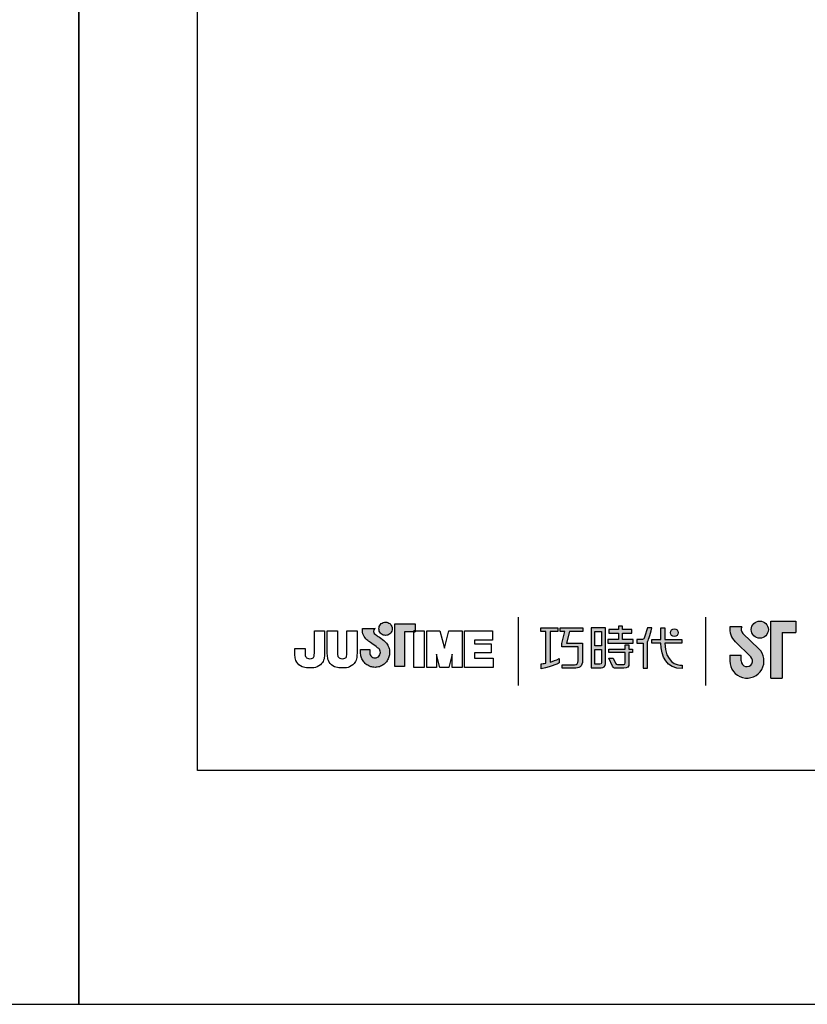
# Model space of a CAD drawing. Units: millimetres. Extents: x 0 to 771, y 12 to 889.
# Drawn here: x 206 to 260, y 592 to 661 of the extents above; entities that cross this region are included whole.
import ezdxf

# ---------------------------------------------------------------- set-up
doc = ezdxf.new("R2010")
doc.units = ezdxf.units.MM
doc.layers.add('A5', color=136, linetype='Continuous')
doc.layers.add('圖紙邊界', color=1, linetype='Continuous', plot=False)

msp = doc.modelspace()

# ---------------------------------------------------------------- hatches: boundary and pattern name
h = msp.add_hatch(color=256)
h.paths.add_polyline_path([(230.861, 617.793), (230.77, 617.864), (230.671, 617.937), (230.574, 618.007), (230.484, 618.069), (230.411, 618.12), (230.362, 618.153), (230.343, 618.165), (230.292, 618.198), (230.195, 618.284), (230.141, 618.409), (230.171, 618.535), (230.23, 618.607), (230.261, 618.63), (229.378, 618.63), (229.378, 618.5), (229.388, 618.372), (229.416, 618.255), (229.457, 618.148), (229.508, 618.054), (229.566, 617.97), (229.628, 617.898), (229.689, 617.837), (229.746, 617.787), (229.797, 617.748), (229.838, 617.72), (229.865, 617.703), (229.874, 617.698), (229.895, 617.683), (229.951, 617.644), (230.033, 617.586), (230.132, 617.515), (230.238, 617.438), (230.343, 617.36), (230.438, 617.287), (230.513, 617.225), (230.559, 617.181), (230.597, 617.114), (230.62, 617.039), (230.628, 616.959), (230.619, 616.872), (230.591, 616.791), (230.547, 616.721), (230.49, 616.662), (230.421, 616.617), (230.344, 616.588), (230.259, 616.578), (230.174, 616.588), (230.098, 616.615), (230.03, 616.658), (229.973, 616.716), (229.93, 616.787), (229.901, 616.868), (229.889, 616.959), (229.894, 617.021), (229.901, 617.113), (229.905, 617.161), (229.239, 617.161), (229.248, 616.959), (229.251, 616.878), (229.26, 616.798), (229.275, 616.721), (229.295, 616.645), (229.321, 616.572), (229.351, 616.502), (229.386, 616.434), (229.426, 616.37), (229.471, 616.309), (229.519, 616.251), (229.571, 616.197), (229.627, 616.148), (229.687, 616.102), (229.749, 616.061), (229.815, 616.025), (229.883, 615.994), (229.954, 615.967), (230.028, 615.947), (230.103, 615.932), (230.18, 615.922), (230.259, 615.919), (230.338, 615.922), (230.415, 615.932), (230.49, 615.947), (230.563, 615.967), (230.634, 615.994), (230.703, 616.025), (230.768, 616.061), (230.831, 616.102), (230.89, 616.148), (230.946, 616.197), (230.998, 616.251), (231.046, 616.309), (231.09, 616.37), (231.13, 616.434), (231.165, 616.502), (231.196, 616.572), (231.221, 616.645), (231.241, 616.721), (231.256, 616.798), (231.265, 616.878), (231.268, 616.959), (231.264, 617.05), (231.253, 617.139), (231.234, 617.225), (231.209, 617.309), (231.178, 617.389), (231.14, 617.466), (231.096, 617.539), (231.047, 617.608), (230.993, 617.672), (230.938, 617.727)])
h.paths.add_polyline_path([(231.389, 618.368), (231.423, 618.441), (231.445, 618.519), (231.452, 618.602), (231.445, 618.686), (231.423, 618.764), (231.389, 618.836), (231.343, 618.901), (231.287, 618.957), (231.223, 619.002), (231.15, 619.037), (231.072, 619.058), (230.989, 619.066), (230.905, 619.058), (230.827, 619.037), (230.755, 619.002), (230.69, 618.957), (230.634, 618.901), (230.589, 618.836), (230.554, 618.764), (230.533, 618.686), (230.525, 618.602), (230.533, 618.519), (230.554, 618.441), (230.589, 618.368), (230.634, 618.304), (230.69, 618.248), (230.755, 618.202), (230.827, 618.168), (230.905, 618.146), (230.989, 618.139), (231.072, 618.146), (231.15, 618.168), (231.223, 618.202), (231.287, 618.248), (231.343, 618.304)])
h.paths.add_polyline_path([(232.309, 618.38), (232.953, 618.38), (232.953, 618.451), (233.044, 618.451), (233.044, 618.94), (231.64, 618.94), (231.64, 615.971), (232.309, 615.971)])
at = {"ltscale": 10}
h = msp.add_hatch(color=256, dxfattribs=at)
edge = h.paths.add_edge_path(flags=17)
edge.add_arc((251.051, 618.328), 0.269, 0, 360)
edge = h.paths.add_edge_path()
edge.add_spline(control_points=[(244.7, 618.659), (244.7, 618.659), (244.7, 618.414), (244.7, 618.414)], knot_values=[16, 16, 16, 16, 17, 17, 17, 17], degree=3, periodic=0)
edge.add_spline(control_points=[(244.7, 618.414), (244.7, 618.414), (243.778, 618.414), (243.778, 618.414)], knot_values=[0, 0, 0, 0, 1, 1, 1, 1], degree=3, periodic=0)
edge.add_spline(control_points=[(243.778, 618.414), (243.778, 618.414), (243.556, 617.603), (243.556, 617.603)], knot_values=[1, 1, 1, 1, 2, 2, 2, 2], degree=3, periodic=0)
edge.add_spline(control_points=[(243.556, 617.603), (243.556, 617.603), (244.674, 617.603), (244.674, 617.603)], knot_values=[2, 2, 2, 2, 3, 3, 3, 3], degree=3, periodic=0)
edge.add_spline(control_points=[(244.674, 617.603), (244.674, 617.603), (244.674, 616.399), (244.674, 616.399)], knot_values=[3, 3, 3, 3, 4, 4, 4, 4], degree=3, periodic=0)
edge.add_spline(control_points=[(244.674, 616.399), (244.674, 615.962), (244.425, 615.858), (244.087, 615.858)], knot_values=[4, 4, 4, 4, 5, 5, 5, 5], degree=3, periodic=0)
edge.add_spline(control_points=[(244.087, 615.858), (244.087, 615.858), (243.265, 615.859), (243.265, 615.859)], knot_values=[5, 5, 5, 5, 6, 6, 6, 6], degree=3, periodic=0)
edge.add_spline(control_points=[(243.265, 615.859), (243.265, 615.859), (243.265, 616.106), (243.265, 616.106)], knot_values=[6, 6, 6, 6, 7, 7, 7, 7], degree=3, periodic=0)
edge.add_spline(control_points=[(243.265, 616.106), (243.265, 616.106), (244.112, 616.105), (244.112, 616.105)], knot_values=[7, 7, 7, 7, 8, 8, 8, 8], degree=3, periodic=0)
edge.add_spline(control_points=[(244.112, 616.105), (244.284, 616.105), (244.372, 616.201), (244.372, 616.379)], knot_values=[8, 8, 8, 8, 9, 9, 9, 9], degree=3, periodic=0)
edge.add_spline(control_points=[(244.372, 616.379), (244.372, 616.379), (244.372, 617.356), (244.372, 617.356)], knot_values=[9, 9, 9, 9, 10, 10, 10, 10], degree=3, periodic=0)
edge.add_spline(control_points=[(244.372, 617.356), (244.372, 617.356), (243.23, 617.356), (243.23, 617.356)], knot_values=[10, 10, 10, 10, 11, 11, 11, 11], degree=3, periodic=0)
edge.add_spline(control_points=[(243.23, 617.356), (243.23, 617.356), (243.23, 617.58), (243.23, 617.58)], knot_values=[11, 11, 11, 11, 12, 12, 12, 12], degree=3, periodic=0)
edge.add_spline(control_points=[(243.23, 617.58), (243.23, 617.58), (243.452, 618.414), (243.452, 618.414)], knot_values=[12, 12, 12, 12, 13, 13, 13, 13], degree=3, periodic=0)
edge.add_spline(control_points=[(243.452, 618.414), (243.452, 618.414), (243.124, 618.414), (243.124, 618.414)], knot_values=[13, 13, 13, 13, 14, 14, 14, 14], degree=3, periodic=0)
edge.add_spline(control_points=[(243.124, 618.414), (243.124, 618.414), (243.124, 618.659), (243.124, 618.659)], knot_values=[14, 14, 14, 14, 15, 15, 15, 15], degree=3, periodic=0)
edge.add_spline(control_points=[(243.124, 618.659), (243.124, 618.659), (244.7, 618.659), (244.7, 618.659)], knot_values=[15, 15, 15, 15, 16, 16, 16, 16], degree=3, periodic=0)
edge = h.paths.add_edge_path()
edge.add_spline(control_points=[(242.953, 618.659), (242.953, 618.659), (242.953, 618.412), (242.953, 618.412)], knot_values=[11, 11, 11, 11, 12, 12, 12, 12], degree=3, periodic=0)
edge.add_spline(control_points=[(242.953, 618.412), (242.953, 618.412), (242.418, 618.411), (242.418, 618.411)], knot_values=[0, 0, 0, 0, 1, 1, 1, 1], degree=3, periodic=0)
edge.add_spline(control_points=[(242.418, 618.411), (242.418, 618.411), (242.418, 616.282), (242.418, 616.282)], knot_values=[1, 1, 1, 1, 2, 2, 2, 2], degree=3, periodic=0)
edge.add_spline(control_points=[(242.418, 616.282), (242.622, 616.339), (242.838, 616.415), (243.06, 616.535)], knot_values=[2, 2, 2, 2, 3, 3, 3, 3], degree=3, periodic=0)
edge.add_spline(control_points=[(243.06, 616.535), (243.06, 616.535), (243.06, 616.242), (243.06, 616.242)], knot_values=[3, 3, 3, 3, 4, 4, 4, 4], degree=3, periodic=0)
edge.add_spline(control_points=[(243.06, 616.242), (243.06, 616.242), (242.665, 615.965), (241.789, 615.814)], knot_values=[4, 4, 4, 4, 5, 5, 5, 5], degree=3, periodic=0)
edge.add_spline(control_points=[(241.789, 615.814), (241.789, 615.814), (241.789, 616.163), (241.789, 616.163)], knot_values=[5, 5, 5, 5, 6, 6, 6, 6], degree=3, periodic=0)
edge.add_spline(control_points=[(241.789, 616.163), (241.864, 616.169), (241.98, 616.182), (242.119, 616.209)], knot_values=[6, 6, 6, 6, 7, 7, 7, 7], degree=3, periodic=0)
edge.add_spline(control_points=[(242.119, 616.209), (242.119, 616.209), (242.119, 618.411), (242.119, 618.411)], knot_values=[7, 7, 7, 7, 8, 8, 8, 8], degree=3, periodic=0)
edge.add_spline(control_points=[(242.119, 618.411), (242.119, 618.411), (241.779, 618.412), (241.779, 618.412)], knot_values=[8, 8, 8, 8, 9, 9, 9, 9], degree=3, periodic=0)
edge.add_spline(control_points=[(241.779, 618.412), (241.779, 618.412), (241.779, 618.659), (241.779, 618.659)], knot_values=[9, 9, 9, 9, 10, 10, 10, 10], degree=3, periodic=0)
edge.add_spline(control_points=[(241.779, 618.659), (241.779, 618.659), (242.953, 618.659), (242.953, 618.659)], knot_values=[10, 10, 10, 10, 11, 11, 11, 11], degree=3, periodic=0)
edge = h.paths.add_edge_path()
edge.add_spline(control_points=[(249.5, 617.609), (249.5, 617.609), (249.5, 617.859), (249.5, 617.859)], knot_values=[11, 11, 11, 11, 12, 12, 12, 12], degree=3, periodic=0)
edge.add_spline(control_points=[(249.5, 617.859), (249.5, 617.859), (250.113, 617.859), (250.113, 617.859)], knot_values=[0, 0, 0, 0, 1, 1, 1, 1], degree=3, periodic=0)
edge.add_spline(control_points=[(250.113, 617.859), (250.113, 617.859), (250.113, 618.666), (250.113, 618.666)], knot_values=[1, 1, 1, 1, 2, 2, 2, 2], degree=3, periodic=0)
edge.add_spline(control_points=[(250.113, 618.666), (250.113, 618.666), (250.398, 618.666), (250.398, 618.666)], knot_values=[2, 2, 2, 2, 3, 3, 3, 3], degree=3, periodic=0)
edge.add_spline(control_points=[(250.398, 618.666), (250.398, 618.666), (250.398, 617.859), (250.398, 617.859)], knot_values=[3, 3, 3, 3, 4, 4, 4, 4], degree=3, periodic=0)
edge.add_spline(control_points=[(250.398, 617.859), (250.398, 617.859), (251.579, 617.859), (251.579, 617.859)], knot_values=[4, 4, 4, 4, 5, 5, 5, 5], degree=3, periodic=0)
edge.add_spline(control_points=[(251.579, 617.859), (251.579, 617.859), (251.579, 617.609), (251.579, 617.609)], knot_values=[5, 5, 5, 5, 6, 6, 6, 6], degree=3, periodic=0)
edge.add_spline(control_points=[(251.579, 617.609), (251.579, 617.609), (250.398, 617.609), (250.398, 617.609)], knot_values=[6, 6, 6, 6, 7, 7, 7, 7], degree=3, periodic=0)
edge.add_spline(control_points=[(250.398, 617.609), (250.418, 616.264), (251.214, 616.065), (251.587, 616.065)], knot_values=[7, 7, 7, 7, 8, 8, 8, 8], degree=3, periodic=0)
edge.add_spline(control_points=[(251.587, 616.065), (251.587, 616.065), (251.587, 615.832), (251.587, 615.832)], knot_values=[8, 8, 8, 8, 9, 9, 9, 9], degree=3, periodic=0)
edge.add_spline(control_points=[(251.587, 615.832), (250.515, 615.832), (250.13, 616.679), (250.113, 617.609)], knot_values=[9, 9, 9, 9, 10, 10, 10, 10], degree=3, periodic=0)
edge.add_spline(control_points=[(250.113, 617.609), (250.113, 617.609), (249.5, 617.609), (249.5, 617.609)], knot_values=[10, 10, 10, 10, 11, 11, 11, 11], degree=3, periodic=0)
edge = h.paths.add_edge_path()
edge.add_spline(control_points=[(246.513, 616.568), (246.513, 616.568), (246.797, 616.568), (246.797, 616.568)], knot_values=[21, 21, 21, 21, 22, 22, 22, 22], degree=3, periodic=0)
edge.add_spline(control_points=[(246.797, 616.568), (246.797, 616.568), (246.961, 616.206), (246.961, 616.206)], knot_values=[0, 0, 0, 0, 1, 1, 1, 1], degree=3, periodic=0)
edge.add_spline(control_points=[(246.961, 616.206), (246.988, 616.141), (247.041, 616.108), (247.113, 616.108)], knot_values=[1, 1, 1, 1, 2, 2, 2, 2], degree=3, periodic=0)
edge.add_spline(control_points=[(247.113, 616.108), (247.113, 616.108), (247.261, 616.108), (247.261, 616.108)], knot_values=[2, 2, 2, 2, 3, 3, 3, 3], degree=3, periodic=0)
edge.add_spline(control_points=[(247.261, 616.108), (247.261, 616.108), (247.537, 616.108), (247.537, 616.108)], knot_values=[3, 3, 3, 3, 4, 4, 4, 4], degree=3, periodic=0)
edge.add_spline(control_points=[(247.537, 616.108), (247.63, 616.108), (247.64, 616.147), (247.64, 616.242)], knot_values=[4, 4, 4, 4, 5, 5, 5, 5], degree=3, periodic=0)
edge.add_spline(control_points=[(247.64, 616.242), (247.64, 616.242), (247.64, 616.942), (247.64, 616.942)], knot_values=[5, 5, 5, 5, 6, 6, 6, 6], degree=3, periodic=0)
edge.add_spline(control_points=[(247.64, 616.942), (247.64, 616.942), (246.498, 616.942), (246.498, 616.942)], knot_values=[6, 6, 6, 6, 7, 7, 7, 7], degree=3, periodic=0)
edge.add_spline(control_points=[(246.498, 616.942), (246.498, 616.942), (246.498, 617.193), (246.498, 617.193)], knot_values=[7, 7, 7, 7, 8, 8, 8, 8], degree=3, periodic=0)
edge.add_spline(control_points=[(246.498, 617.193), (246.498, 617.193), (247.64, 617.193), (247.64, 617.193)], knot_values=[8, 8, 8, 8, 9, 9, 9, 9], degree=3, periodic=0)
edge.add_spline(control_points=[(247.64, 617.193), (247.64, 617.193), (247.64, 617.483), (247.64, 617.483)], knot_values=[9, 9, 9, 9, 10, 10, 10, 10], degree=3, periodic=0)
edge.add_spline(control_points=[(247.64, 617.483), (247.64, 617.483), (247.902, 617.483), (247.902, 617.483)], knot_values=[10, 10, 10, 10, 11, 11, 11, 11], degree=3, periodic=0)
edge.add_spline(control_points=[(247.902, 617.483), (247.902, 617.483), (247.902, 617.193), (247.902, 617.193)], knot_values=[11, 11, 11, 11, 12, 12, 12, 12], degree=3, periodic=0)
edge.add_spline(control_points=[(247.902, 617.193), (247.902, 617.193), (248.143, 617.193), (248.143, 617.193)], knot_values=[12, 12, 12, 12, 13, 13, 13, 13], degree=3, periodic=0)
edge.add_spline(control_points=[(248.143, 617.193), (248.143, 617.193), (248.143, 616.942), (248.143, 616.942)], knot_values=[13, 13, 13, 13, 14, 14, 14, 14], degree=3, periodic=0)
edge.add_spline(control_points=[(248.143, 616.942), (248.143, 616.942), (247.902, 616.942), (247.902, 616.942)], knot_values=[14, 14, 14, 14, 15, 15, 15, 15], degree=3, periodic=0)
edge.add_spline(control_points=[(247.902, 616.942), (247.902, 616.942), (247.902, 616.238), (247.902, 616.238)], knot_values=[15, 15, 15, 15, 16, 16, 16, 16], degree=3, periodic=0)
edge.add_spline(control_points=[(247.902, 616.238), (247.902, 615.942), (247.797, 615.859), (247.548, 615.859)], knot_values=[16, 16, 16, 16, 17, 17, 17, 17], degree=3, periodic=0)
edge.add_spline(control_points=[(247.548, 615.859), (247.548, 615.859), (247.251, 615.859), (247.251, 615.859)], knot_values=[17, 17, 17, 17, 18, 18, 18, 18], degree=3, periodic=0)
edge.add_spline(control_points=[(247.251, 615.859), (247.251, 615.859), (246.958, 615.859), (246.958, 615.859)], knot_values=[18, 18, 18, 18, 19, 19, 19, 19], degree=3, periodic=0)
edge.add_spline(control_points=[(246.958, 615.859), (246.891, 615.859), (246.811, 615.895), (246.761, 615.991)], knot_values=[19, 19, 19, 19, 20, 20, 20, 20], degree=3, periodic=0)
edge.add_spline(control_points=[(246.761, 615.991), (246.761, 615.991), (246.513, 616.568), (246.513, 616.568)], knot_values=[20, 20, 20, 20, 21, 21, 21, 21], degree=3, periodic=0)
edge = h.paths.add_edge_path()
edge.add_spline(control_points=[(246.27, 616.169), (246.27, 616.169), (246.27, 618.656), (246.27, 618.656)], knot_values=[4, 4, 4, 4, 5, 5, 5, 5], degree=3, periodic=0)
edge.add_spline(control_points=[(246.27, 618.656), (246.27, 618.656), (245.274, 618.656), (245.274, 618.656)], knot_values=[0, 0, 0, 0, 1, 1, 1, 1], degree=3, periodic=0)
edge.add_spline(control_points=[(245.274, 618.656), (245.274, 618.656), (245.274, 615.883), (245.274, 615.883)], knot_values=[1, 1, 1, 1, 2, 2, 2, 2], degree=3, periodic=0)
edge.add_spline(control_points=[(245.274, 615.883), (245.274, 615.883), (245.974, 615.883), (245.974, 615.883)], knot_values=[2, 2, 2, 2, 3, 3, 3, 3], degree=3, periodic=0)
edge.add_spline(control_points=[(245.974, 615.883), (246.116, 615.883), (246.27, 615.995), (246.27, 616.169)], knot_values=[3, 3, 3, 3, 4, 4, 4, 4], degree=3, periodic=0)
edge = h.paths.add_edge_path(flags=16)
edge.add_spline(control_points=[(246.004, 617.166), (246.004, 617.166), (246.004, 616.249), (246.004, 616.249)], knot_values=[4, 4, 4, 4, 5, 5, 5, 5], degree=3, periodic=0)
edge.add_spline(control_points=[(246.004, 616.249), (246.004, 616.17), (245.952, 616.13), (245.873, 616.13)], knot_values=[0, 0, 0, 0, 1, 1, 1, 1], degree=3, periodic=0)
edge.add_spline(control_points=[(245.873, 616.13), (245.873, 616.13), (245.536, 616.13), (245.536, 616.13)], knot_values=[1, 1, 1, 1, 2, 2, 2, 2], degree=3, periodic=0)
edge.add_spline(control_points=[(245.536, 616.13), (245.536, 616.13), (245.536, 617.166), (245.536, 617.166)], knot_values=[2, 2, 2, 2, 3, 3, 3, 3], degree=3, periodic=0)
edge.add_spline(control_points=[(245.536, 617.166), (245.536, 617.166), (246.004, 617.166), (246.004, 617.166)], knot_values=[3, 3, 3, 3, 4, 4, 4, 4], degree=3, periodic=0)
h.paths.add_polyline_path([(246.004, 618.409), (246.004, 617.413), (245.536, 617.413), (245.536, 618.409)], flags=16)
edge = h.paths.add_edge_path()
edge.add_spline(control_points=[(249.199, 617.721), (249.199, 617.721), (249.357, 618.129), (249.492, 618.66)], knot_values=[9, 9, 9, 9, 10, 10, 10, 10], degree=3, periodic=0)
edge.add_spline(control_points=[(249.492, 618.66), (249.438, 618.66), (249.181, 618.66), (249.181, 618.66)], knot_values=[0, 0, 0, 0, 1, 1, 1, 1], degree=3, periodic=0)
edge.add_spline(control_points=[(249.181, 618.66), (249.181, 618.66), (248.983, 618.008), (248.983, 618.008)], knot_values=[1, 1, 1, 1, 2, 2, 2, 2], degree=3, periodic=0)
edge.add_spline(control_points=[(248.983, 618.008), (248.954, 617.931), (248.907, 617.86), (248.835, 617.86)], knot_values=[2, 2, 2, 2, 3, 3, 3, 3], degree=3, periodic=0)
edge.add_spline(control_points=[(248.835, 617.86), (248.835, 617.86), (248.446, 617.86), (248.446, 617.86)], knot_values=[3, 3, 3, 3, 4, 4, 4, 4], degree=3, periodic=0)
edge.add_spline(control_points=[(248.446, 617.86), (248.446, 617.86), (248.446, 617.609), (248.446, 617.609)], knot_values=[4, 4, 4, 4, 5, 5, 5, 5], degree=3, periodic=0)
edge.add_spline(control_points=[(248.446, 617.609), (248.446, 617.609), (248.896, 617.609), (248.896, 617.609)], knot_values=[5, 5, 5, 5, 6, 6, 6, 6], degree=3, periodic=0)
edge.add_spline(control_points=[(248.896, 617.609), (248.896, 617.609), (248.896, 615.859), (248.896, 615.859)], knot_values=[6, 6, 6, 6, 7, 7, 7, 7], degree=3, periodic=0)
edge.add_spline(control_points=[(248.896, 615.859), (248.896, 615.859), (249.199, 615.859), (249.199, 615.859)], knot_values=[7, 7, 7, 7, 8, 8, 8, 8], degree=3, periodic=0)
edge.add_spline(control_points=[(249.199, 615.859), (249.199, 615.859), (249.199, 617.721), (249.199, 617.721)], knot_values=[8, 8, 8, 8, 9, 9, 9, 9], degree=3, periodic=0)
h.paths.add_polyline_path([(247.447, 618.293), (248.101, 618.293), (248.101, 618.544), (247.447, 618.544), (247.447, 618.783), (247.174, 618.783), (247.174, 618.544), (246.512, 618.544), (246.512, 618.293), (247.174, 618.293), (247.174, 617.856), (246.443, 617.856), (246.443, 617.609), (248.184, 617.609), (248.184, 617.856), (247.447, 617.856)])
h = msp.add_hatch(color=256)
h.paths.add_polyline_path([(255.738, 618.739), (254.92, 618.739, 0.241208), (255.269, 617.714), (256.371, 616.648, -1.509937), (255.699, 616.363), (255.699, 616.759), (254.907, 616.759), (254.907, 616.363, 1.509937), (256.921, 617.217), (255.82, 618.283, -0.323109)])
h.paths.add_polyline_path([(259.501, 619.135), (257.758, 619.135), (257.758, 615.175), (258.55, 615.175), (258.55, 618.343), (259.501, 618.343)])
msp.add_hatch(color=256).paths.add_polyline_path([(256.397, 618.541, 1), (257.585, 618.541, 1)])

# ---------------------------------------------------------------- linework, layer by layer
for p, q in [((240.207, 619.409), (240.207, 614.648)), ((253.249, 614.648), (253.249, 619.409)), ((230.525, 618.602), (230.533, 618.686)), ((230.533, 618.686), (230.554, 618.764)), ((230.554, 618.764), (230.589, 618.836)), ((230.589, 618.836), (230.634, 618.901)), ((230.634, 618.901), (230.69, 618.957)), ((230.69, 618.957), (230.755, 619.002)), ((230.755, 619.002), (230.827, 619.037)), ((230.827, 619.037), (230.905, 619.058)), ((230.905, 619.058), (230.989, 619.066)), ((230.989, 619.066), (231.072, 619.058)), ((231.072, 619.058), (231.15, 619.037)), ((231.15, 619.037), (231.223, 619.002)), ((231.223, 619.002), (231.287, 618.957)), ((231.287, 618.957), (231.343, 618.901)), ((231.343, 618.901), (231.389, 618.836)), ((231.389, 618.836), (231.423, 618.764)), ((231.423, 618.764), (231.445, 618.686)), ((231.445, 618.686), (231.452, 618.602)), ((231.64, 618.94), (233.044, 618.94)), ((231.64, 615.971), (231.64, 618.94)), ((233.044, 618.94), (233.044, 618.38)), ((255.738, 618.739), (254.92, 618.739)), ((257.758, 615.175), (257.758, 619.135)), ((257.758, 619.135), (259.501, 619.135)), ((259.501, 619.135), (259.501, 618.343)), ((226.042, 618.451), (226.754, 618.451)), ((226.042, 617.062), (226.042, 618.451)), ((226.754, 618.451), (226.754, 617.126)), ((226.936, 618.451), (227.648, 618.451)), ((226.936, 617.108), (226.936, 618.451)), ((227.648, 618.451), (227.648, 617.088)), ((228.296, 618.451), (229.008, 618.451)), ((228.296, 617.062), (228.296, 618.451)), ((229.008, 618.451), (229.008, 617.126)), ((229.378, 618.63), (230.261, 618.63)), ((229.378, 618.5), (229.378, 618.63)), ((229.388, 618.372), (229.378, 618.5)), ((229.416, 618.255), (229.388, 618.372)), ((229.457, 618.148), (229.416, 618.255)), ((229.508, 618.054), (229.457, 618.148)), ((229.566, 617.97), (229.508, 618.054)), ((230.171, 618.535), (230.141, 618.409)), ((230.141, 618.409), (230.195, 618.284)), ((230.23, 618.607), (230.171, 618.535)), ((230.195, 618.284), (230.292, 618.198)), ((230.261, 618.63), (230.23, 618.607)), ((230.292, 618.198), (230.343, 618.165)), ((230.343, 618.165), (230.362, 618.153)), ((230.362, 618.153), (230.411, 618.12)), ((230.411, 618.12), (230.484, 618.069)), ((230.484, 618.069), (230.574, 618.007)), ((230.533, 618.519), (230.525, 618.602)), ((230.554, 618.441), (230.533, 618.519)), ((230.589, 618.368), (230.554, 618.441)), ((230.574, 618.007), (230.671, 617.937)), ((230.634, 618.304), (230.589, 618.368)), ((230.69, 618.248), (230.634, 618.304)), ((230.755, 618.202), (230.69, 618.248)), ((230.827, 618.168), (230.755, 618.202)), ((230.905, 618.146), (230.827, 618.168)), ((230.989, 618.139), (230.905, 618.146)), ((231.072, 618.146), (230.989, 618.139)), ((231.15, 618.168), (231.072, 618.146)), ((231.223, 618.202), (231.15, 618.168)), ((231.287, 618.248), (231.223, 618.202)), ((231.343, 618.304), (231.287, 618.248)), ((231.389, 618.368), (231.343, 618.304)), ((231.423, 618.441), (231.389, 618.368)), ((231.445, 618.519), (231.423, 618.441)), ((231.452, 618.602), (231.445, 618.519)), ((233.044, 618.38), (232.309, 618.38)), ((232.309, 618.38), (232.309, 615.971)), ((233.044, 618.451), (232.953, 618.451)), ((232.953, 618.451), (232.953, 618.38)), ((232.953, 618.451), (233.666, 618.451)), ((232.953, 615.916), (232.953, 618.451)), ((232.953, 618.38), (233.044, 618.38)), ((233.044, 618.38), (233.044, 618.451)), ((233.666, 618.451), (233.666, 615.916)), ((233.847, 618.451), (234.759, 618.451)), ((233.847, 615.916), (233.847, 618.451)), ((234.759, 618.451), (235.076, 617.259)), ((235.076, 617.259), (235.39, 618.451)), ((235.39, 618.451), (236.305, 618.451)), ((236.305, 618.451), (236.305, 615.916)), ((236.466, 618.451), (238.411, 618.451)), ((236.466, 615.916), (236.466, 618.451)), ((238.411, 618.451), (238.411, 617.813)), ((255.82, 618.283), (256.921, 617.217)), ((258.55, 618.343), (258.55, 615.175)), ((258.55, 618.343), (259.501, 618.343)), ((229.628, 617.898), (229.566, 617.97)), ((229.689, 617.837), (229.628, 617.898)), ((229.746, 617.787), (229.689, 617.837)), ((229.797, 617.748), (229.746, 617.787)), ((229.838, 617.72), (229.797, 617.748)), ((229.865, 617.703), (229.838, 617.72)), ((229.874, 617.698), (229.865, 617.703)), ((229.895, 617.683), (229.874, 617.698)), ((229.951, 617.644), (229.895, 617.683)), ((230.033, 617.586), (229.951, 617.644)), ((230.132, 617.515), (230.033, 617.586)), ((230.238, 617.438), (230.132, 617.515)), ((230.343, 617.36), (230.238, 617.438)), ((230.438, 617.287), (230.343, 617.36)), ((230.671, 617.937), (230.77, 617.864)), ((230.77, 617.864), (230.861, 617.793)), ((230.861, 617.793), (230.938, 617.727)), ((230.938, 617.727), (230.993, 617.672)), ((230.993, 617.672), (231.047, 617.608)), ((231.047, 617.608), (231.096, 617.539)), ((231.096, 617.539), (231.14, 617.466)), ((231.14, 617.466), (231.178, 617.389)), ((231.178, 617.389), (231.209, 617.309)), ((237.179, 617.813), (237.179, 617.558)), ((238.411, 617.813), (237.179, 617.813)), ((237.179, 617.558), (238.326, 617.558)), ((238.326, 617.558), (238.326, 616.922)), ((255.269, 617.714), (256.371, 616.648)), ((224.682, 617.08), (224.682, 617.223)), ((224.682, 617.223), (225.394, 617.223)), ((225.394, 617.223), (225.394, 617.061)), ((229.239, 617.161), (229.905, 617.161)), ((229.248, 616.959), (229.239, 617.161)), ((229.251, 616.878), (229.248, 616.959)), ((229.26, 616.798), (229.251, 616.878)), ((229.275, 616.721), (229.26, 616.798)), ((229.295, 616.645), (229.275, 616.721)), ((229.321, 616.572), (229.295, 616.645)), ((229.894, 617.021), (229.889, 616.959)), ((229.889, 616.959), (229.901, 616.868)), ((229.901, 617.113), (229.894, 617.021)), ((229.905, 617.161), (229.901, 617.113)), ((229.901, 616.868), (229.93, 616.787)), ((229.93, 616.787), (229.973, 616.716)), ((229.973, 616.716), (230.03, 616.658)), ((230.03, 616.658), (230.098, 616.615)), ((230.421, 616.617), (230.49, 616.662)), ((230.513, 617.225), (230.438, 617.287)), ((230.49, 616.662), (230.547, 616.721)), ((230.559, 617.181), (230.513, 617.225)), ((230.547, 616.721), (230.591, 616.791)), ((230.597, 617.114), (230.559, 617.181)), ((230.591, 616.791), (230.619, 616.872)), ((230.62, 617.039), (230.597, 617.114)), ((230.619, 616.872), (230.628, 616.959)), ((230.628, 616.959), (230.62, 617.039)), ((231.221, 616.645), (231.196, 616.572)), ((231.209, 617.309), (231.234, 617.225)), ((231.241, 616.721), (231.221, 616.645)), ((231.234, 617.225), (231.253, 617.139)), ((231.256, 616.798), (231.241, 616.721)), ((231.253, 617.139), (231.264, 617.05)), ((231.265, 616.878), (231.256, 616.798)), ((231.264, 617.05), (231.268, 616.959)), ((231.268, 616.959), (231.265, 616.878)), ((234.527, 616.837), (234.527, 615.916)), ((234.755, 615.916), (234.527, 616.823)), ((235.624, 616.827), (235.395, 615.916)), ((235.624, 615.916), (235.624, 616.833)), ((237.179, 616.922), (237.179, 616.552)), ((238.326, 616.922), (237.179, 616.922)), ((254.907, 616.759), (255.699, 616.759)), ((254.907, 616.759), (254.907, 616.304)), ((255.699, 616.363), (255.699, 616.759)), ((229.351, 616.502), (229.321, 616.572)), ((229.386, 616.434), (229.351, 616.502)), ((229.426, 616.37), (229.386, 616.434)), ((229.471, 616.309), (229.426, 616.37)), ((229.519, 616.251), (229.471, 616.309)), ((229.571, 616.197), (229.519, 616.251)), ((229.627, 616.148), (229.571, 616.197)), ((229.687, 616.102), (229.627, 616.148)), ((229.749, 616.061), (229.687, 616.102)), ((229.815, 616.025), (229.749, 616.061)), ((229.883, 615.994), (229.815, 616.025)), ((229.954, 615.967), (229.883, 615.994)), ((230.028, 615.947), (229.954, 615.967)), ((230.103, 615.932), (230.028, 615.947)), ((230.098, 616.615), (230.174, 616.588)), ((230.174, 616.588), (230.259, 616.578)), ((230.259, 616.578), (230.344, 616.588)), ((230.344, 616.588), (230.421, 616.617)), ((230.49, 615.947), (230.415, 615.932)), ((230.563, 615.967), (230.49, 615.947)), ((230.634, 615.994), (230.563, 615.967)), ((230.703, 616.025), (230.634, 615.994)), ((230.768, 616.061), (230.703, 616.025)), ((230.831, 616.102), (230.768, 616.061)), ((230.89, 616.148), (230.831, 616.102)), ((230.946, 616.197), (230.89, 616.148)), ((230.998, 616.251), (230.946, 616.197)), ((231.046, 616.309), (230.998, 616.251)), ((231.09, 616.37), (231.046, 616.309)), ((231.13, 616.434), (231.09, 616.37)), ((231.165, 616.502), (231.13, 616.434)), ((231.196, 616.572), (231.165, 616.502)), ((232.309, 615.971), (231.64, 615.971)), ((237.179, 616.552), (238.455, 616.552)), ((238.455, 616.552), (238.455, 615.916)), ((230.18, 615.922), (230.103, 615.932)), ((230.259, 615.919), (230.18, 615.922)), ((230.338, 615.922), (230.259, 615.919)), ((230.415, 615.932), (230.338, 615.922)), ((233.666, 615.916), (232.953, 615.916)), ((234.527, 615.916), (233.847, 615.916)), ((235.395, 615.916), (234.755, 615.916)), ((236.305, 615.916), (235.624, 615.916)), ((238.455, 615.916), (236.466, 615.916)), ((257.758, 615.175), (258.55, 615.175))]:
    msp.add_line(p, q)
at = {"color": 7}
for p, q in [((247.447, 618.783), (247.174, 618.783)), ((247.174, 618.783), (247.174, 618.544)), ((247.447, 618.544), (247.447, 618.783)), ((245.536, 617.413), (245.536, 618.409)), ((245.536, 618.409), (246.004, 618.409)), ((246.004, 618.409), (246.004, 617.413)), ((247.174, 618.544), (246.512, 618.544)), ((246.512, 618.544), (246.512, 618.293)), ((246.512, 618.293), (247.174, 618.293)), ((247.174, 618.293), (247.174, 617.856)), ((248.101, 618.544), (247.447, 618.544)), ((247.447, 617.856), (247.447, 618.293)), ((247.447, 618.293), (248.101, 618.293)), ((248.101, 618.293), (248.101, 618.544)), ((246.004, 617.413), (245.536, 617.413)), ((247.174, 617.856), (246.443, 617.856)), ((246.443, 617.856), (246.443, 617.609)), ((246.443, 617.609), (248.184, 617.609)), ((248.184, 617.856), (247.447, 617.856)), ((248.184, 617.609), (248.184, 617.856))]:
    msp.add_line(p, q, dxfattribs=at)
for points in [[(226.754, 617.126), (226.754, 617.047), (226.754, 616.963), (226.753, 616.876), (226.749, 616.786), (226.742, 616.695), (226.73, 616.603), (226.711, 616.512), (226.685, 616.423), (226.651, 616.336), (226.605, 616.253), (226.548, 616.176), (226.459, 616.088), (226.353, 616.015), (226.233, 615.955), (226.127, 615.919), (226.01, 615.896), (225.883, 615.882), (225.746, 615.877), (225.615, 615.881), (225.495, 615.89), (225.385, 615.906), (225.286, 615.93), (225.198, 615.963), (225.077, 616.026), (224.973, 616.103), (224.885, 616.193), (224.816, 616.291), (224.765, 616.392), (224.731, 616.497), (224.715, 616.575), (224.703, 616.657), (224.694, 616.747), (224.687, 616.846), (224.683, 616.957), (224.682, 617.079)], [(225.394, 617.062), (225.396, 616.899), (225.402, 616.792), (225.409, 616.734), (225.429, 616.673), (225.46, 616.623), (225.502, 616.582), (225.558, 616.551), (225.633, 616.53), (225.732, 616.522), (225.831, 616.53), (225.902, 616.549), (225.95, 616.576), (225.986, 616.612), (226.01, 616.652), (226.024, 616.699), (226.034, 616.781), (226.04, 616.904), (226.042, 617.063)], [(229.008, 617.126), (229.008, 617.047), (229.008, 616.963), (229.007, 616.876), (229.003, 616.786), (228.996, 616.695), (228.983, 616.603), (228.965, 616.512), (228.939, 616.423), (228.905, 616.336), (228.859, 616.253), (228.802, 616.176), (228.713, 616.088), (228.607, 616.015), (228.487, 615.955), (228.381, 615.919), (228.264, 615.896), (228.137, 615.882), (228, 615.877), (227.869, 615.881), (227.749, 615.89), (227.639, 615.906), (227.54, 615.93), (227.451, 615.963), (227.331, 616.026), (227.227, 616.103), (227.139, 616.193), (227.07, 616.291), (227.019, 616.393), (226.985, 616.497), (226.969, 616.577), (226.957, 616.664), (226.948, 616.761), (226.941, 616.867), (226.937, 616.982), (226.936, 617.107)], [(227.648, 617.089), (227.65, 616.918), (227.656, 616.798), (227.663, 616.733), (227.683, 616.673), (227.714, 616.623), (227.756, 616.582), (227.812, 616.551), (227.887, 616.53), (227.985, 616.522), (228.085, 616.53), (228.156, 616.549), (228.204, 616.576), (228.24, 616.612), (228.264, 616.652), (228.278, 616.699), (228.287, 616.781), (228.293, 616.904), (228.296, 617.063)]]:
    msp.add_lwpolyline(points)
msp.add_circle((256.991, 618.541), 0.594)
msp.add_circle((251.051, 618.328), 0.269, dxfattribs=at)
for centre, radius, start, end in [((256.095, 618.567), 1.188, 171.69252, 226.57501), ((256.095, 618.567), 0.396, 154.31291, 225.93726), ((256.095, 616.363), 1.188, 180, 45.93726), ((256.095, 616.363), 0.396, 180, 45.93726)]:
    msp.add_arc(centre, radius, start, end)
for points in [[(241.779, 618.412), (241.779, 618.412), (241.779, 618.659), (241.779, 618.659)], [(241.779, 618.659), (241.779, 618.659), (242.953, 618.659), (242.953, 618.659)], [(242.119, 618.411), (242.119, 618.411), (241.779, 618.412), (241.779, 618.412)], [(242.119, 616.209), (242.119, 616.209), (242.119, 618.411), (242.119, 618.411)], [(242.953, 618.412), (242.953, 618.412), (242.418, 618.411), (242.418, 618.411)], [(242.418, 618.411), (242.418, 618.411), (242.418, 616.282), (242.418, 616.282)], [(242.953, 618.659), (242.953, 618.659), (242.953, 618.412), (242.953, 618.412)], [(243.124, 618.414), (243.124, 618.414), (243.124, 618.659), (243.124, 618.659)], [(243.124, 618.659), (243.124, 618.659), (244.7, 618.659), (244.7, 618.659)], [(243.452, 618.414), (243.452, 618.414), (243.124, 618.414), (243.124, 618.414)], [(243.23, 617.58), (243.23, 617.58), (243.452, 618.414), (243.452, 618.414)], [(243.778, 618.414), (243.778, 618.414), (243.556, 617.603), (243.556, 617.603)], [(244.7, 618.414), (244.7, 618.414), (243.778, 618.414), (243.778, 618.414)], [(244.7, 618.659), (244.7, 618.659), (244.7, 618.414), (244.7, 618.414)], [(246.27, 618.656), (246.27, 618.656), (245.274, 618.656), (245.274, 618.656)], [(245.274, 618.656), (245.274, 618.656), (245.274, 615.883), (245.274, 615.883)], [(246.27, 616.169), (246.27, 616.169), (246.27, 618.656), (246.27, 618.656)], [(248.983, 618.008), (248.954, 617.931), (248.907, 617.86), (248.835, 617.86)], [(249.181, 618.66), (249.181, 618.66), (248.983, 618.008), (248.983, 618.008)], [(249.492, 618.66), (249.438, 618.66), (249.181, 618.66), (249.181, 618.66)], [(249.199, 617.721), (249.199, 617.721), (249.357, 618.129), (249.492, 618.66)], [(250.113, 617.859), (250.113, 617.859), (250.113, 618.666), (250.113, 618.666)], [(250.113, 618.666), (250.113, 618.666), (250.398, 618.666), (250.398, 618.666)], [(250.398, 618.666), (250.398, 618.666), (250.398, 617.859), (250.398, 617.859)], [(243.23, 617.356), (243.23, 617.356), (243.23, 617.58), (243.23, 617.58)], [(244.372, 617.356), (244.372, 617.356), (243.23, 617.356), (243.23, 617.356)], [(243.556, 617.603), (243.556, 617.603), (244.674, 617.603), (244.674, 617.603)], [(244.372, 616.379), (244.372, 616.379), (244.372, 617.356), (244.372, 617.356)], [(244.674, 617.603), (244.674, 617.603), (244.674, 616.399), (244.674, 616.399)], [(247.64, 617.193), (247.64, 617.193), (247.64, 617.483), (247.64, 617.483)], [(247.64, 617.483), (247.64, 617.483), (247.902, 617.483), (247.902, 617.483)], [(247.902, 617.483), (247.902, 617.483), (247.902, 617.193), (247.902, 617.193)], [(248.835, 617.86), (248.835, 617.86), (248.446, 617.86), (248.446, 617.86)], [(248.446, 617.86), (248.446, 617.86), (248.446, 617.609), (248.446, 617.609)], [(248.446, 617.609), (248.446, 617.609), (248.896, 617.609), (248.896, 617.609)], [(248.896, 617.609), (248.896, 617.609), (248.896, 615.859), (248.896, 615.859)], [(249.199, 615.859), (249.199, 615.859), (249.199, 617.721), (249.199, 617.721)], [(249.5, 617.859), (249.5, 617.859), (250.113, 617.859), (250.113, 617.859)], [(249.5, 617.609), (249.5, 617.609), (249.5, 617.859), (249.5, 617.859)], [(250.113, 617.609), (250.113, 617.609), (249.5, 617.609), (249.5, 617.609)], [(251.587, 615.832), (250.515, 615.832), (250.13, 616.679), (250.113, 617.609)], [(250.398, 617.859), (250.398, 617.859), (251.579, 617.859), (251.579, 617.859)], [(251.579, 617.609), (251.579, 617.609), (250.398, 617.609), (250.398, 617.609)], [(250.398, 617.609), (250.418, 616.264), (251.214, 616.065), (251.587, 616.065)], [(251.579, 617.859), (251.579, 617.859), (251.579, 617.609), (251.579, 617.609)], [(245.536, 616.13), (245.536, 616.13), (245.536, 617.166), (245.536, 617.166)], [(245.536, 617.166), (245.536, 617.166), (246.004, 617.166), (246.004, 617.166)], [(246.004, 617.166), (246.004, 617.166), (246.004, 616.249), (246.004, 616.249)], [(246.498, 616.942), (246.498, 616.942), (246.498, 617.193), (246.498, 617.193)], [(246.498, 617.193), (246.498, 617.193), (247.64, 617.193), (247.64, 617.193)], [(247.64, 616.942), (247.64, 616.942), (246.498, 616.942), (246.498, 616.942)], [(247.64, 616.242), (247.64, 616.242), (247.64, 616.942), (247.64, 616.942)], [(247.902, 617.193), (247.902, 617.193), (248.143, 617.193), (248.143, 617.193)], [(248.143, 616.942), (248.143, 616.942), (247.902, 616.942), (247.902, 616.942)], [(247.902, 616.942), (247.902, 616.942), (247.902, 616.238), (247.902, 616.238)], [(248.143, 617.193), (248.143, 617.193), (248.143, 616.942), (248.143, 616.942)], [(243.06, 616.242), (243.06, 616.242), (242.665, 615.965), (241.789, 615.814)], [(241.789, 616.163), (241.864, 616.169), (241.98, 616.182), (242.119, 616.209)], [(241.789, 615.814), (241.789, 615.814), (241.789, 616.163), (241.789, 616.163)], [(242.418, 616.282), (242.622, 616.339), (242.838, 616.415), (243.06, 616.535)], [(243.06, 616.535), (243.06, 616.535), (243.06, 616.242), (243.06, 616.242)], [(243.265, 615.859), (243.265, 615.859), (243.265, 616.106), (243.265, 616.106)], [(243.265, 616.106), (243.265, 616.106), (244.112, 616.105), (244.112, 616.105)], [(244.674, 616.399), (244.674, 615.962), (244.425, 615.858), (244.087, 615.858)], [(244.112, 616.105), (244.284, 616.105), (244.372, 616.201), (244.372, 616.379)], [(245.873, 616.13), (245.873, 616.13), (245.536, 616.13), (245.536, 616.13)], [(246.004, 616.249), (246.004, 616.17), (245.952, 616.13), (245.873, 616.13)], [(245.974, 615.883), (246.116, 615.883), (246.27, 615.995), (246.27, 616.169)], [(246.761, 615.991), (246.761, 615.991), (246.513, 616.568), (246.513, 616.568)], [(246.513, 616.568), (246.513, 616.568), (246.797, 616.568), (246.797, 616.568)], [(246.958, 615.859), (246.891, 615.859), (246.811, 615.895), (246.761, 615.991)], [(246.797, 616.568), (246.797, 616.568), (246.961, 616.206), (246.961, 616.206)], [(246.961, 616.206), (246.988, 616.141), (247.041, 616.108), (247.113, 616.108)], [(247.113, 616.108), (247.113, 616.108), (247.261, 616.108), (247.261, 616.108)], [(247.261, 616.108), (247.261, 616.108), (247.537, 616.108), (247.537, 616.108)], [(247.537, 616.108), (247.63, 616.108), (247.64, 616.147), (247.64, 616.242)], [(247.902, 616.238), (247.902, 615.942), (247.797, 615.859), (247.548, 615.859)], [(251.587, 616.065), (251.587, 616.065), (251.587, 615.832), (251.587, 615.832)], [(244.087, 615.858), (244.087, 615.858), (243.265, 615.859), (243.265, 615.859)], [(245.274, 615.883), (245.274, 615.883), (245.974, 615.883), (245.974, 615.883)], [(247.251, 615.859), (247.251, 615.859), (246.958, 615.859), (246.958, 615.859)], [(247.548, 615.859), (247.548, 615.859), (247.251, 615.859), (247.251, 615.859)], [(248.896, 615.859), (248.896, 615.859), (249.199, 615.859), (249.199, 615.859)]]:
    msp.add_open_spline(points, degree=3, dxfattribs=at)
at = {"layer": 'A5', "ltscale": 10}
msp.add_lwpolyline([(217.914, 873.249), (411.45, 873.249), (411.45, 608.749), (217.914, 608.749)], close=True, dxfattribs=at)
at = {"layer": '圖紙邊界', "ltscale": 10}
for points in [[(-0.318, 592.499), (209.682, 592.499), (209.682, 889.499), (-0.318, 889.499)], [(209.682, 592.499), (419.682, 592.499), (419.682, 889.499), (209.682, 889.499)]]:
    msp.add_lwpolyline(points, close=True, dxfattribs=at)

doc.saveas('drawing.dxf')
